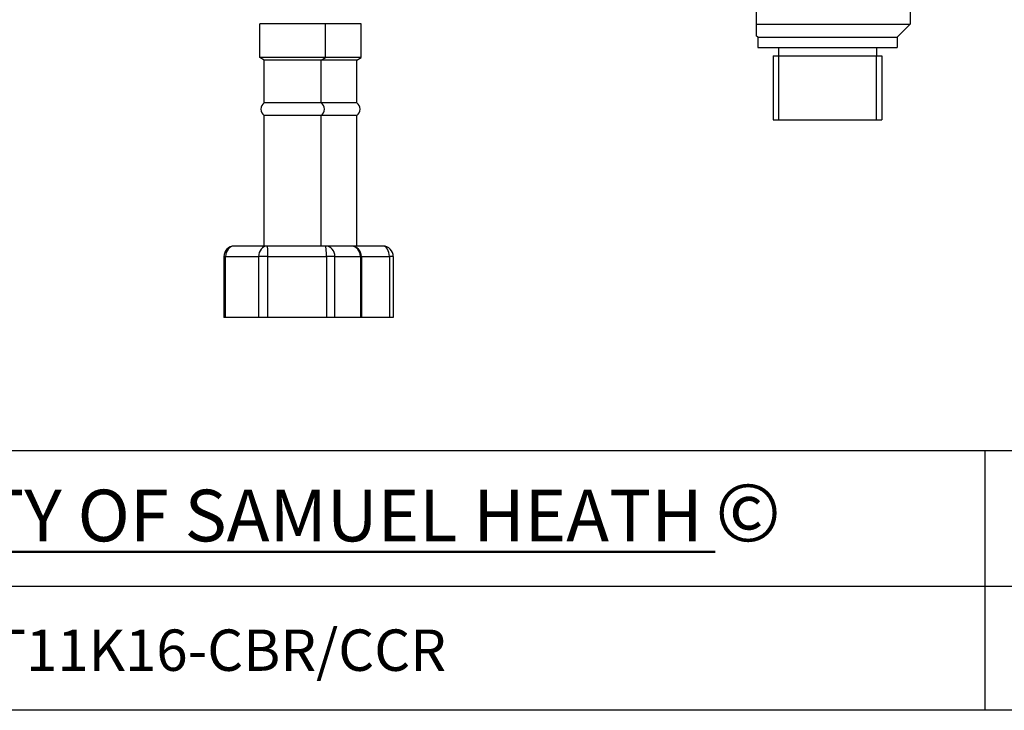
# Model space of a CAD drawing. Units: millimetres. Extents: x 32 to 1156, y 32 to 808.
# Drawn here: x 749 to 940, y 32 to 166 of the extents above; entities that cross this region are included whole.
import ezdxf

# ---------------------------------------------------------------- set-up
doc = ezdxf.new("R2010")
doc.units = ezdxf.units.MM
doc.header["$LTSCALE"] = 4
doc.layers.add('Sketch Geometry (ANSI)', color=7, linetype='Continuous', lineweight=25)
doc.layers.add('Title (ANSI)', color=7, linetype='Continuous', lineweight=50)
for name, color, linetype, lineweight, true_color in [('Title (ISO)', 7, 'Continuous', 25, 0x00003f), ('Visible (ISO)', 7, 'Continuous', 25, 0x00003f), ('Visible Narrow (ISO)', 7, 'Continuous', 25, 0x00003f)]:
    doc.layers.add(name, color=color, linetype=linetype, lineweight=lineweight, true_color=true_color)
doc.styles.add('Note Text (ANSI)', font='tahoma.ttf')
doc.styles.add('Text Style46', font='tahoma.ttf')

# ---------------------------------------------------------------- blocks, each defined once
blk = doc.blocks.new('Borders Default Border')
at = {"layer": 'Sketch Geometry (ANSI)', "flags": 128}
blk.add_lwpolyline([(8, 8), (8, 202), (289, 202), (289, 8), (8, 8)], dxfattribs=at)
blk = doc.blocks.new('Title Blocks SPEC DRW TITLE BLOCK')
at = {"layer": 'Title (ISO)'}
for p, q in [((8.073, 206.143), (77.83, 206.143)), ((77.83, 206.143), (77.83, 199.567)), ((77.83, 206.143), (99.33, 206.143)), ((14.83, 199.567), (132.83, 199.567)), ((77.83, 199.567), (77.83, 193.567)), ((132.83, 193.567), (14.83, 193.567))]:
    blk.add_line(p, q, dxfattribs=at)
at = {"layer": 'Title (ANSI)', "color": 176, "true_color": 0x000080, "insert": (16.154, 204.541), "char_height": 3.048, "width": 54.29367, "attachment_point": 1, "line_spacing_factor": 2.105559, "style": 'Note Text (ANSI)'}
blk.add_mtext('{\\H0.82021x;\\LPROPERTY OF SAMUEL HEATH\\H0.8x;\\l \\fCalibri|b0|i0|c0|p34;\\H1.4x;©\\H0.71429x;\\P}', dxfattribs=at)
at = {"layer": 'Title (ANSI)', "color": 176, "true_color": 0x000080, "style": 'Text Style46'}
for tag, p in [('DRAWING_NUMBER_001', (29.83, 195.477)), ('ISSUE_NUMBER_001', (95.33, 195.567)), ('ISSUE_DATE_001', (119.776, 195.477))]:
    blk.add_attdef(tag, p, '', height=2, dxfattribs=at)

msp = doc.modelspace()

# ---------------------------------------------------------------- linework, layer by layer
at = {"layer": 'Visible (ISO)'}
for p, q in [((891.7892, 187.7554), (891.7892, 164.7554)), ((921.5892, 187.7554), (921.5892, 164.7554)), ((808.4832, 164.8348), (795.7832, 164.8348)), ((795.7832, 158.3348), (795.7832, 164.8348)), ((808.4832, 158.3348), (808.4832, 164.8348)), ((815.3953, 164.8348), (808.4832, 164.8348)), ((815.3953, 158.3348), (815.3953, 164.8348)), ((891.7892, 164.7554), (891.7892, 162.5554)), ((891.7892, 164.7554), (921.5892, 164.7554)), ((919.0892, 162.2554), (921.5892, 164.7554)), ((892.0892, 162.2554), (891.7892, 162.5554)), ((892.0892, 162.2554), (919.0892, 162.2554)), ((892.0892, 162.2554), (892.0892, 160.2554)), ((919.0892, 162.2554), (919.0892, 160.2554)), ((892.0892, 160.2554), (919.0892, 160.2554)), ((896.0892, 160.2554), (896.0892, 158.6554)), ((915.0892, 160.2554), (915.0892, 158.6554)), ((808.4832, 158.3348), (795.7832, 158.3348)), ((796.6332, 157.8348), (795.7832, 158.3348)), ((807.6332, 157.8348), (808.4832, 158.3348)), ((815.3953, 158.3348), (808.4832, 158.3348)), ((814.5453, 157.8348), (815.3953, 158.3348)), ((895.1092, 158.6554), (916.0692, 158.6554)), ((895.1092, 158.6554), (895.1092, 146.2554)), ((916.0692, 158.6554), (916.0692, 146.2554)), ((807.6332, 157.8348), (796.6332, 157.8348)), ((796.6332, 149.5673), (796.6332, 157.8348)), ((807.6332, 149.5673), (807.6332, 157.8348)), ((814.5453, 157.8348), (807.6332, 157.8348)), ((814.5453, 149.5673), (814.5453, 157.8348)), ((807.6332, 149.5673), (796.6332, 149.5673)), ((814.5453, 149.5673), (807.6332, 149.5673)), ((807.6332, 147.1023), (796.6332, 147.1023)), ((796.6332, 121.8348), (796.6332, 147.1023)), ((807.6332, 121.8348), (807.6332, 147.1023)), ((814.5453, 147.1023), (807.6332, 147.1023)), ((814.5453, 121.8348), (814.5453, 147.1023)), ((895.1092, 146.2554), (916.0692, 146.2554)), ((797.2057, 121.8348), (790.8238, 121.8348)), ((808.5151, 121.8348), (797.2057, 121.8348)), ((813.4427, 121.8348), (808.5151, 121.8348)), ((819.593, 121.8348), (813.4427, 121.8348)), ((788.8238, 119.8348), (788.8238, 108.0096)), ((815.4427, 119.8348), (815.4427, 108.0096)), ((821.593, 119.8348), (821.593, 108.0096)), ((789.1705, 108.0096), (788.8238, 108.0096)), ((795.5524, 108.0096), (789.1705, 108.0096)), ((797.3538, 108.0096), (795.5524, 108.0096)), ((808.6632, 108.0096), (797.3538, 108.0096)), ((810.3165, 108.0096), (808.6632, 108.0096)), ((815.244, 108.0096), (810.3165, 108.0096)), ((815.4427, 108.0096), (815.244, 108.0096)), ((820.8367, 108.0096), (815.4427, 108.0096)), ((821.593, 108.0096), (820.8367, 108.0096))]:
    msp.add_line(p, q, dxfattribs=at)
for centre, radius, start, end in [((797.4882, 148.3348), 1.5, 124.747458, 235.252542), ((806.7783, 148.3348), 1.5, 304.747458, 55.252542), ((813.6903, 148.3348), 1.5, 304.747458, 55.252542), ((790.8238, 119.8348), 2, 90, 180), ((813.4427, 119.8348), 2, 0, 90), ((819.593, 119.8348), 2, 0, 90)]:
    msp.add_arc(centre, radius, start, end, dxfattribs=at)
at = {"layer": 'Visible Narrow (ISO)'}
for p, q in [((896.1292, 158.6554), (896.1292, 146.2554)), ((915.0492, 146.2554), (915.0492, 158.6554)), ((789.1705, 119.8348), (788.8238, 119.8348)), ((789.1705, 119.8348), (795.5524, 119.8348)), ((789.1705, 108.0096), (789.1705, 119.8348)), ((797.3538, 119.8348), (795.5524, 119.8348)), ((795.5524, 119.8348), (795.5524, 108.0096)), ((797.3538, 119.8348), (808.6632, 119.8348)), ((797.3538, 108.0096), (797.3538, 119.8348)), ((810.3165, 119.8348), (808.6632, 119.8348)), ((808.6632, 119.8348), (808.6632, 108.0096)), ((810.3165, 119.8348), (815.244, 119.8348)), ((810.3165, 108.0096), (810.3165, 119.8348)), ((815.4427, 119.8348), (815.244, 119.8348)), ((815.244, 119.8348), (815.244, 108.0096)), ((815.4427, 119.8348), (820.8367, 119.8348)), ((821.593, 119.8348), (820.8367, 119.8348)), ((820.8367, 119.8348), (820.8367, 108.0096))]:
    msp.add_line(p, q, dxfattribs=at)
for centre, ratio, start_param, end_param in [((790.8238, 119.8348), 0.8266269, 0, 1.57079633), ((797.2057, 119.8348), 0.8266269, 0, 1.57079633), ((797.2057, 119.8348), 0.07404265, 4.71238898, 6.28318531), ((808.5151, 119.8348), 0.90066956, 4.71238898, 6.28318531), ((808.5151, 119.8348), 0.07404265, 4.71238898, 6.28318531), ((813.4427, 119.8348), 0.90066956, 4.71238898, 6.28318531), ((819.593, 119.8348), 0.62181183, 4.71238898, 6.28318531)]:
    msp.add_ellipse(centre, major_axis=(0, 2), ratio=ratio, start_param=start_param, end_param=end_param, dxfattribs=at)

# ---------------------------------------------------------------- block references
at = {"xscale": 4, "yscale": 4, "zscale": 4}
msp.add_blockref('Borders Default Border', (0, 0), dxfattribs=at)
ref = msp.add_blockref('Title Blocks SPEC DRW TITLE BLOCK', (624.6806, -742.2687), dxfattribs=dict(xscale=4, yscale=4, zscale=4))
ref.add_attrib('DRAWING_NUMBER_001', 'T11K16-CBR/CCR', (744, 39.64), dxfattribs={"layer": 'Title (ANSI)', "color": 176, "true_color": 0x000080, "height": 8, "style": 'Text Style46'})

doc.saveas('drawing.dxf')
